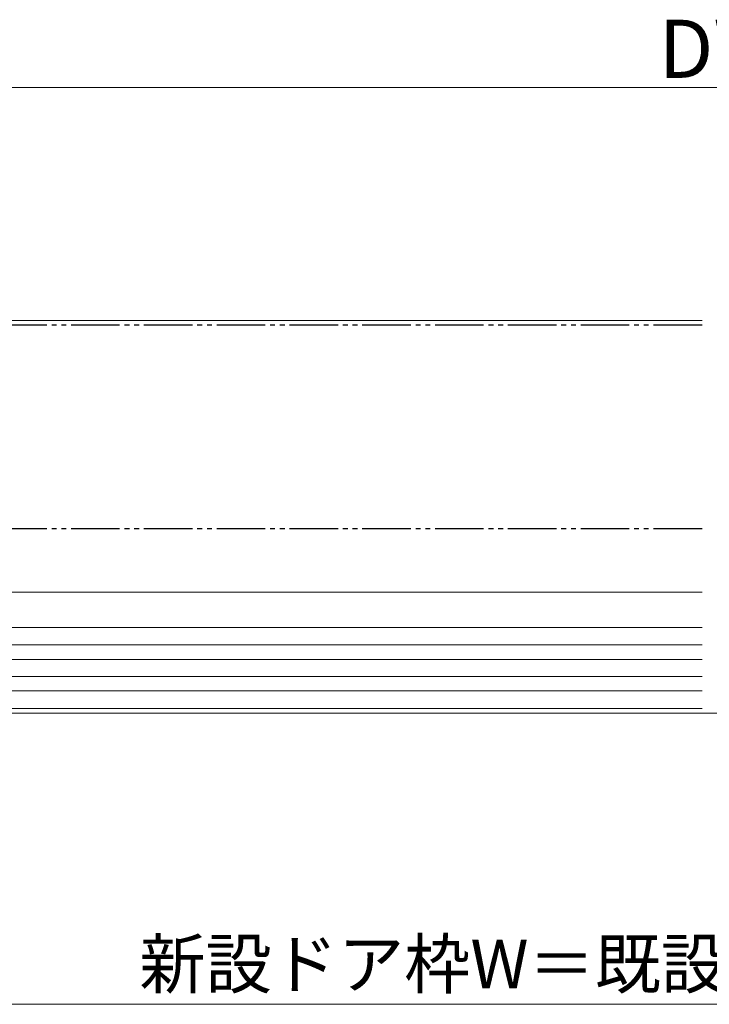
# Model space of a CAD drawing. Extents: x 105 to 1155, y 126 to 1689.
# Drawn here: x 471 to 613, y 1100 to 1303 of the extents above; entities that cross this region are included whole.
import ezdxf

# ---------------------------------------------------------------- set-up
doc = ezdxf.new("R2010")
doc.units = 0
doc.linetypes.add('YCENTER_1', pattern=[13, 10, -1, 1, -1])
doc.linetypes.add('YDIVIDE_1', pattern=[15, 10, -1, 1, -1, 1, -1])
for name, color, linetype, lineweight in [('YKK_12', 2, 'CONTINUOUS', 13), ('YKK_13', 4, 'CONTINUOUS', 30), ('YKK_D', 6, 'CONTINUOUS', 13)]:
    doc.layers.add(name, color=color, linetype=linetype, lineweight=lineweight)
doc.styles.add('text-b', font='txt')

msp = doc.modelspace()

# ---------------------------------------------------------------- linework, layer by layer
at = {"layer": 'YKK_12'}
for p, q in [((611.39, 1241.32, 0), (417.12, 1241.32, 0)), ((611.39, 1185.32, 0), (434.62, 1185.32, 0)), ((611.39, 1178.02, 0), (417.12, 1178.02, 0)), ((611.39, 1174.42, 0), (417.12, 1174.42, 0)), ((611.39, 1171.42, 0), (418.09, 1171.42, 0)), ((611.39, 1167.92, 0), (418.42, 1167.92, 0)), ((611.39, 1164.92, 0), (418.21, 1164.92, 0)), ((611.39, 1161.32, 0), (417.12, 1161.32, 0)), ((611.39, 1160.32, 0), (416.62, 1160.32, 0))]:
    msp.add_line(p, q, dxfattribs=at)
at = {"layer": 'YKK_12', "linetype": 'YCENTER_1', "ltscale": 3}
msp.add_line((978.45, 1160.32), (274.04, 1160.32), dxfattribs=at)
at = {"layer": 'YKK_13', "linetype": 'YDIVIDE_1'}
for p, q in [((611.39, 1240.32, 0), (430.02, 1240.32, 0)), ((611.39, 1198.32, 0), (430.02, 1198.32, 0))]:
    msp.add_line(p, q, dxfattribs=at)
at = {"layer": 'YKK_D', "ltscale": 3}
for p, q in [((790.12, 1289.32, 0), (440.12, 1289.32, 0)), ((402.12, 1100.32, 0), (821.12, 1100.32, 0))]:
    msp.add_line(p, q, dxfattribs=at)

# ---------------------------------------------------------------- texts
at = {"layer": 'YKK_D', "style": 'text-b'}
for s, height, p in [('DW', 12, (602.47, 1291.32, 0)), ('新設ドア枠W＝既設ドア枠開口幅－10', 10, (495.45, 1103.63, 0))]:
    msp.add_text(s, height=height, dxfattribs=at).set_placement(p)

doc.saveas('drawing.dxf')
